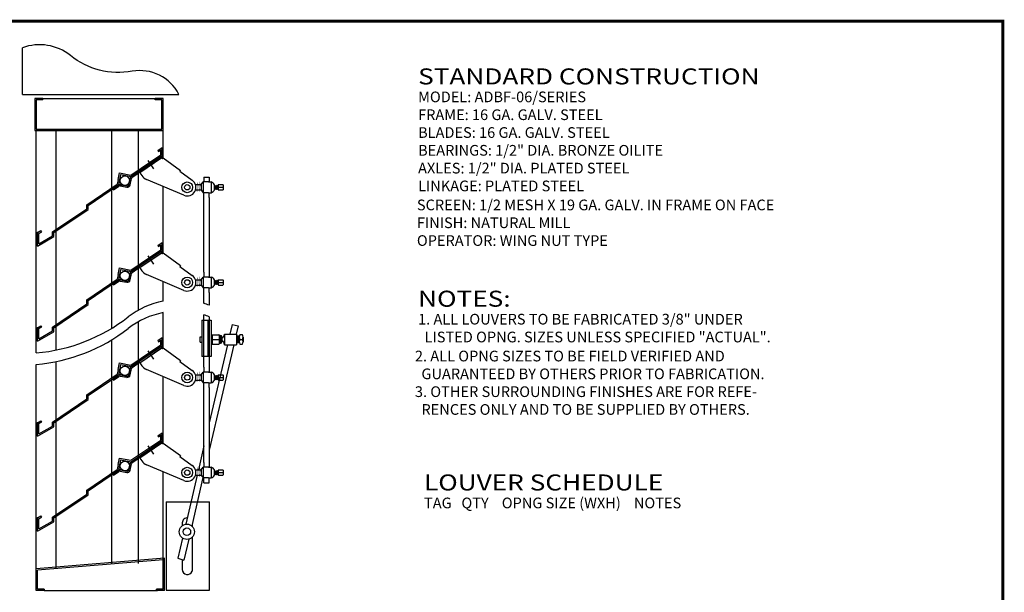
# Model space of a CAD drawing. Extents: x 20.7 to 103.5, y 12.8 to 66.4.
# Drawn here: x 57.4 to 103.5, y 39.6 to 66.4 of the extents above; entities that cross this region are included whole.
import ezdxf

# ---------------------------------------------------------------- set-up
doc = ezdxf.new("R2010")
doc.units = 0
doc.header["$MEASUREMENT"] = 0
doc.layers.get('0').update_dxf_attribs({"linetype": 'CONTINUOUS'})
doc.layers.get('DEFPOINTS').update_dxf_attribs({"linetype": 'CONTINUOUS'})
doc.styles.add('ARCHITECT', font='archs.shx')
doc.styles.get("Standard").update_dxf_attribs({"font": 'ARCHS.SHX'})

# ---------------------------------------------------------------- blocks, each defined once
blk = doc.blocks.new('ADBF-6')
for p, q in [((8.166, 6.006), (9.574, 6.955)), ((8.18, 5.939), (9.637, 6.921)), ((9.429, 7.157), (9.637, 7.296)), ((9.429, 7.157), (9.465, 7.104)), ((9.465, 7.104), (9.574, 7.178)), ((9.574, 6.955), (9.574, 7.178)), ((9.637, 6.921), (9.637, 7.296)), ((7.579, 5.801), (7.639, 6.108)), ((7.689, 6.034), (7.594, 5.543)), ((7.639, 6.108), (8.166, 6.006)), ((7.689, 6.034), (8.18, 5.939)), ((6.102, 4.613), (7.537, 5.581)), ((6.165, 4.58), (7.594, 5.543)), ((7.579, 5.801), (7.537, 5.581)), ((6.102, 4.426), (6.102, 4.613)), ((4.496, 3.342), (6.102, 4.426)), ((4.559, 3.309), (6.165, 4.392)), ((6.165, 4.392), (6.165, 4.58)), ((3.801, 3.309), (3.963, 3.403)), ((3.801, 2.684), (3.801, 3.309)), ((3.864, 3.272), (3.995, 3.348)), ((3.864, 2.793), (3.864, 3.272)), ((3.995, 3.348), (3.963, 3.403)), ((4.496, 3.158), (4.496, 3.342)), ((4.559, 3.121), (4.559, 3.309)), ((3.801, 2.684), (4.559, 3.121)), ((3.864, 2.793), (4.496, 3.158)), ((3.801, 2.684), (3.801, 2.684))]:
    blk.add_line(p, q)
blk.add_point((3.801, 3.309))
blk = doc.blocks.new('AFC6SILL')
for p, q in [((8.954, 3.181), (2.954, 2.681)), ((8.891, 3.112), (3.017, 2.623)), ((8.891, 1.744), (8.891, 3.112)), ((8.954, 1.681), (8.954, 3.181)), ((2.954, 1.681), (2.954, 2.681)), ((3.017, 1.744), (3.017, 2.623)), ((3.329, 1.681), (2.954, 1.681)), ((3.329, 1.744), (3.017, 1.744)), ((3.329, 1.744), (3.329, 1.681)), ((8.891, 1.744), (8.579, 1.744)), ((8.579, 1.681), (8.579, 1.744)), ((8.954, 1.681), (8.579, 1.681))]:
    blk.add_line(p, q)
blk = doc.blocks.new('AFC6HEAD')
for p, q in [((3.496, 1.767), (3.496, 3.267)), ((3.496, 3.267), (9.496, 3.267)), ((9.496, 3.267), (9.496, 1.767)), ((3.559, 3.204), (9.433, 3.204)), ((3.559, 1.83), (3.559, 3.204)), ((9.433, 3.204), (9.433, 1.83)), ((3.871, 1.767), (3.496, 1.767)), ((3.871, 1.83), (3.559, 1.83)), ((3.871, 1.83), (3.871, 1.767)), ((9.433, 1.83), (9.121, 1.83)), ((9.121, 1.83), (9.121, 1.767)), ((9.496, 1.767), (9.121, 1.767))]:
    blk.add_line(p, q)

msp = doc.modelspace()

# ---------------------------------------------------------------- linework, layer by layer
for p, q in [((103.39, 66.371), (20.77, 66.371)), ((103.39, 12.911), (103.39, 66.371)), ((57.491, 62.948), (57.491, 65.128)), ((57.491, 62.948), (64.822, 62.948)), ((58.456, 62.751), (63.706, 62.751)), ((58.144, 50.852), (58.144, 61.251)), ((59.072, 50.985), (59.072, 61.251)), ((61.68, 52.005), (61.68, 61.251)), ((62.927, 52.852), (62.927, 61.251)), ((64.081, 59.969), (64.081, 61.251)), ((62.951, 59.342), (63.988, 60.041)), ((62.986, 59.29), (64.023, 59.989)), ((63.988, 60.041), (64.057, 59.938)), ((64.057, 59.938), (64.089, 59.981)), ((64.089, 59.981), (64.898, 59.393)), ((63.364, 59.848), (63.627, 59.459)), ((62.481, 58.727), (62.54, 59.028)), ((62.541, 58.715), (62.599, 59.016)), ((62.599, 59.117), (62.863, 59.296)), ((62.633, 59.067), (62.897, 59.245)), ((62.863, 59.296), (62.897, 59.245)), ((62.951, 59.342), (63.082, 59.148)), ((64.898, 59.393), (64.867, 59.35)), ((64.867, 59.35), (65.448, 58.927)), ((65.993, 59.074), (65.993, 58.849)), ((65.993, 59.074), (66.243, 59.074)), ((66.243, 59.074), (66.243, 58.849)), ((61.981, 58.701), (61.727, 58.529)), ((61.761, 58.479), (62.015, 58.651)), ((62.075, 58.663), (62.376, 58.604)), ((62.087, 58.722), (62.388, 58.664)), ((65.051, 58.225), (63.301, 58.968)), ((64.081, 55.519), (64.081, 58.637)), ((65.596, 58.724), (65.866, 58.724)), ((65.866, 58.724), (65.954, 58.849)), ((65.866, 58.724), (65.866, 58.474)), ((65.954, 58.849), (65.954, 58.349)), ((66.21, 58.849), (65.954, 58.849)), ((66.21, 58.849), (66.324, 58.849)), ((66.324, 58.849), (66.324, 58.349)), ((66.491, 58.474), (66.491, 58.724)), ((66.491, 58.679), (66.523, 58.697)), ((66.491, 58.524), (66.54, 58.673)), ((66.523, 58.697), (66.54, 58.673)), ((66.54, 58.673), (66.583, 58.697)), ((66.551, 58.524), (66.6, 58.673)), ((66.583, 58.697), (66.6, 58.673)), ((66.6, 58.673), (66.643, 58.697)), ((66.611, 58.524), (66.66, 58.673)), ((66.643, 58.697), (66.66, 58.673)), ((66.66, 58.673), (66.665, 58.675)), ((66.665, 58.709), (66.665, 58.489)), ((66.665, 58.599), (66.886, 58.599)), ((66.68, 58.724), (66.871, 58.724)), ((66.886, 58.709), (66.886, 58.489)), ((61.727, 58.529), (61.761, 58.479)), ((65.596, 58.474), (65.866, 58.474)), ((65.866, 58.474), (65.954, 58.349)), ((66.21, 58.349), (65.954, 58.349)), ((65.993, 58.123), (65.993, 58.349)), ((65.993, 54.624), (65.993, 58.145)), ((66.21, 58.349), (66.324, 58.349)), ((66.243, 58.123), (66.243, 58.349)), ((66.243, 58.123), (66.243, 54.624)), ((66.491, 58.524), (66.522, 58.5)), ((66.522, 58.5), (66.551, 58.524)), ((66.551, 58.524), (66.582, 58.5)), ((66.582, 58.5), (66.611, 58.524)), ((66.611, 58.524), (66.642, 58.5)), ((66.642, 58.5), (66.665, 58.519)), ((66.68, 58.474), (66.871, 58.474)), ((62.951, 54.892), (63.988, 55.591)), ((62.986, 54.841), (64.023, 55.54)), ((63.364, 55.398), (63.627, 55.009)), ((63.988, 55.591), (64.057, 55.488)), ((64.057, 55.488), (64.089, 55.531)), ((64.089, 55.531), (64.898, 54.943)), ((62.951, 54.892), (63.082, 54.698)), ((64.898, 54.943), (64.867, 54.9)), ((64.867, 54.9), (65.448, 54.477)), ((62.481, 54.277), (62.54, 54.578)), ((62.541, 54.266), (62.599, 54.566)), ((62.599, 54.667), (62.863, 54.846)), ((62.633, 54.617), (62.897, 54.796)), ((62.863, 54.846), (62.897, 54.796)), ((65.051, 53.775), (63.301, 54.518)), ((65.866, 54.274), (65.954, 54.399)), ((65.954, 54.399), (65.954, 53.899)), ((66.21, 54.399), (65.954, 54.399)), ((65.993, 54.624), (65.993, 54.399)), ((66.21, 54.399), (66.324, 54.399)), ((66.243, 54.624), (66.243, 54.399)), ((66.324, 54.399), (66.324, 53.899)), ((61.981, 54.251), (61.727, 54.079)), ((61.727, 54.079), (61.761, 54.029)), ((61.761, 54.029), (62.015, 54.201)), ((62.075, 54.213), (62.376, 54.155)), ((62.087, 54.272), (62.388, 54.214)), ((64.081, 53.276), (64.081, 54.187)), ((65.596, 54.274), (65.866, 54.274)), ((65.596, 54.024), (65.866, 54.024)), ((65.866, 54.274), (65.866, 54.024)), ((65.866, 54.024), (65.954, 53.899)), ((66.491, 54.024), (66.491, 54.274)), ((66.491, 54.229), (66.523, 54.247)), ((66.491, 54.075), (66.54, 54.223)), ((66.491, 54.075), (66.522, 54.05)), ((66.522, 54.05), (66.551, 54.075)), ((66.523, 54.247), (66.54, 54.223)), ((66.54, 54.223), (66.583, 54.247)), ((66.551, 54.075), (66.6, 54.223)), ((66.551, 54.075), (66.582, 54.05)), ((66.582, 54.05), (66.611, 54.075)), ((66.583, 54.247), (66.6, 54.223)), ((66.6, 54.223), (66.643, 54.247)), ((66.611, 54.075), (66.66, 54.223)), ((66.611, 54.075), (66.642, 54.05)), ((66.642, 54.05), (66.665, 54.07)), ((66.643, 54.247), (66.66, 54.223)), ((66.66, 54.223), (66.665, 54.225)), ((66.665, 54.259), (66.665, 54.039)), ((66.665, 54.149), (66.886, 54.149)), ((66.68, 54.274), (66.871, 54.274)), ((66.68, 54.024), (66.871, 54.024)), ((66.886, 54.259), (66.886, 54.039)), ((66.21, 53.899), (65.954, 53.899)), ((65.993, 53.673), (65.993, 53.899)), ((65.993, 53.17), (65.993, 53.677)), ((66.21, 53.899), (66.324, 53.899)), ((66.243, 53.673), (66.243, 53.899)), ((66.243, 53.673), (66.243, 53.082)), ((64.081, 51.071), (64.081, 52.736)), ((65.993, 50.176), (65.993, 52.63)), ((62.927, 40.998), (62.927, 52.312)), ((65.888, 52.388), (65.888, 50.688)), ((65.888, 52.388), (66.336, 52.388)), ((66.18, 52.388), (66.18, 50.672)), ((66.243, 52.542), (66.243, 50.176)), ((66.336, 52.388), (66.336, 50.688)), ((67.31, 52.177), (67.207, 51.734)), ((67.31, 52.177), (67.589, 52.112)), ((67.589, 52.112), (67.501, 51.734)), ((66.336, 51.702), (66.683, 51.702)), ((66.357, 51.702), (66.357, 51.265)), ((66.381, 51.702), (66.381, 51.265)), ((66.702, 51.702), (66.683, 51.702)), ((66.717, 51.666), (66.767, 51.666)), ((66.767, 51.666), (66.767, 51.301)), ((66.952, 51.734), (66.952, 51.234)), ((66.952, 51.734), (67.515, 51.734)), ((67.527, 51.646), (67.511, 51.334)), ((67.515, 51.734), (67.515, 51.234)), ((67.652, 51.64), (67.515, 51.64)), ((67.557, 51.645), (67.541, 51.332)), ((67.587, 51.643), (67.571, 51.33)), ((67.617, 51.641), (67.601, 51.329)), ((67.647, 51.64), (67.631, 51.327)), ((67.799, 51.702), (67.674, 51.702)), ((61.68, 40.998), (61.68, 51.466)), ((65.817, 51.357), (65.817, 51.609)), ((65.817, 51.609), (65.888, 51.609)), ((65.817, 51.357), (65.888, 51.357)), ((67.385, 51.234), (66.243, 46.305)), ((67.091, 51.234), (66.243, 47.573)), ((66.336, 51.484), (66.357, 51.484)), ((66.336, 51.265), (66.702, 51.265)), ((66.381, 51.484), (66.702, 51.484)), ((66.717, 51.301), (66.767, 51.301)), ((66.729, 51.593), (66.729, 51.374)), ((66.827, 51.606), (66.827, 51.361)), ((66.952, 51.234), (67.515, 51.234)), ((67.652, 51.327), (67.515, 51.327)), ((67.647, 51.593), (67.647, 51.374)), ((67.674, 51.484), (67.799, 51.484)), ((67.674, 51.265), (67.799, 51.265)), ((67.826, 51.593), (67.826, 51.374)), ((62.951, 50.444), (63.988, 51.143)), ((62.986, 50.393), (64.023, 51.092)), ((63.364, 50.95), (63.627, 50.561)), ((63.988, 51.143), (64.057, 51.04)), ((64.057, 51.04), (64.089, 51.083)), ((64.089, 51.083), (64.898, 50.495)), ((58.144, 40.738), (58.144, 50.312)), ((59.072, 40.764), (59.072, 50.445)), ((62.599, 50.219), (62.863, 50.398)), ((62.633, 50.169), (62.897, 50.348)), ((62.863, 50.398), (62.897, 50.348)), ((62.951, 50.444), (63.082, 50.25)), ((64.898, 50.495), (64.867, 50.452)), ((64.867, 50.452), (65.448, 50.029)), ((66.336, 50.688), (65.888, 50.688)), ((66.049, 50.688), (66.049, 50.672)), ((61.981, 49.803), (61.727, 49.631)), ((62.087, 49.824), (62.388, 49.766)), ((62.481, 49.829), (62.54, 50.13)), ((62.541, 49.818), (62.599, 50.118)), ((65.051, 49.327), (63.301, 50.07)), ((65.596, 49.826), (65.866, 49.826)), ((65.866, 49.826), (65.954, 49.951)), ((65.866, 49.826), (65.866, 49.576)), ((65.954, 49.951), (65.954, 49.451)), ((66.21, 49.951), (65.954, 49.951)), ((65.993, 50.176), (65.993, 49.951)), ((66.21, 49.951), (66.324, 49.951)), ((66.243, 50.176), (66.243, 49.951)), ((66.324, 49.951), (66.324, 49.451)), ((66.491, 49.576), (66.491, 49.826)), ((66.491, 49.781), (66.523, 49.799)), ((66.523, 49.799), (66.54, 49.775)), ((66.54, 49.775), (66.583, 49.799)), ((66.583, 49.799), (66.6, 49.775)), ((66.6, 49.775), (66.643, 49.799)), ((66.643, 49.799), (66.66, 49.775)), ((66.665, 49.811), (66.665, 49.591)), ((66.68, 49.826), (66.871, 49.826)), ((66.886, 49.811), (66.886, 49.591)), ((61.727, 49.631), (61.761, 49.581)), ((61.761, 49.581), (62.015, 49.753)), ((62.075, 49.765), (62.376, 49.707)), ((64.081, 46.619), (64.081, 49.739)), ((65.596, 49.576), (65.866, 49.576)), ((65.866, 49.576), (65.954, 49.451)), ((66.21, 49.451), (65.954, 49.451)), ((65.993, 49.225), (65.993, 49.451)), ((66.21, 49.451), (66.324, 49.451)), ((66.243, 49.225), (66.243, 49.451)), ((66.491, 49.627), (66.54, 49.775)), ((66.491, 49.627), (66.522, 49.602)), ((66.522, 49.602), (66.551, 49.627)), ((66.551, 49.627), (66.6, 49.775)), ((66.551, 49.627), (66.582, 49.602)), ((66.582, 49.602), (66.611, 49.627)), ((66.611, 49.627), (66.66, 49.775)), ((66.611, 49.627), (66.642, 49.602)), ((66.642, 49.602), (66.665, 49.622)), ((66.66, 49.775), (66.665, 49.777)), ((66.665, 49.701), (66.886, 49.701)), ((66.68, 49.576), (66.871, 49.576)), ((65.993, 45.724), (65.993, 49.225)), ((66.243, 49.225), (66.243, 45.724)), ((62.951, 45.992), (63.988, 46.691)), ((62.986, 45.941), (64.023, 46.64)), ((63.988, 46.691), (64.057, 46.588)), ((64.057, 46.588), (64.089, 46.631)), ((64.089, 46.631), (64.898, 46.043)), ((63.364, 46.498), (63.627, 46.109)), ((65.993, 46.494), (65.734, 45.374)), ((62.481, 45.377), (62.54, 45.678)), ((62.541, 45.366), (62.599, 45.666)), ((62.599, 45.767), (62.863, 45.946)), ((62.633, 45.717), (62.897, 45.896)), ((62.863, 45.946), (62.897, 45.896)), ((62.951, 45.992), (63.082, 45.798)), ((64.898, 46.043), (64.867, 46)), ((64.867, 46), (65.448, 45.577)), ((65.993, 45.724), (65.993, 45.499)), ((66.243, 45.724), (66.243, 45.499)), ((61.981, 45.351), (61.727, 45.179)), ((61.727, 45.179), (61.761, 45.129)), ((61.761, 45.129), (62.015, 45.301)), ((62.075, 45.313), (62.376, 45.255)), ((62.087, 45.372), (62.388, 45.314)), ((65.051, 44.875), (63.301, 45.618)), ((64.081, 41.169), (64.081, 45.287)), ((65.596, 45.374), (65.866, 45.374)), ((65.866, 45.374), (65.954, 45.499)), ((65.866, 45.374), (65.866, 45.124)), ((65.954, 45.499), (65.954, 44.999)), ((66.21, 45.499), (65.954, 45.499)), ((66.21, 45.499), (66.324, 45.499)), ((66.324, 45.499), (66.324, 44.999)), ((66.491, 45.124), (66.491, 45.374)), ((66.491, 45.329), (66.523, 45.347)), ((66.491, 45.175), (66.54, 45.323)), ((66.523, 45.347), (66.54, 45.323)), ((66.54, 45.323), (66.583, 45.347)), ((66.551, 45.175), (66.6, 45.323)), ((66.583, 45.347), (66.6, 45.323)), ((66.6, 45.323), (66.643, 45.347)), ((66.611, 45.175), (66.66, 45.323)), ((66.643, 45.347), (66.66, 45.323)), ((66.66, 45.323), (66.665, 45.325)), ((66.665, 45.359), (66.665, 45.139)), ((66.665, 45.249), (66.886, 45.249)), ((66.68, 45.374), (66.871, 45.374)), ((66.886, 45.359), (66.886, 45.139)), ((65.676, 45.124), (65.145, 42.831)), ((65.944, 45.012), (65.421, 42.752)), ((65.596, 45.124), (65.866, 45.124)), ((65.866, 45.124), (65.954, 44.999)), ((66.21, 44.999), (65.954, 44.999)), ((65.993, 44.773), (65.993, 44.999)), ((65.993, 44.773), (66.243, 44.773)), ((66.21, 44.999), (66.324, 44.999)), ((66.243, 44.773), (66.243, 44.999)), ((66.491, 45.175), (66.522, 45.15)), ((66.522, 45.15), (66.551, 45.175)), ((66.551, 45.175), (66.582, 45.15)), ((66.582, 45.15), (66.611, 45.175)), ((66.611, 45.175), (66.642, 45.15)), ((66.642, 45.15), (66.665, 45.17)), ((66.68, 45.124), (66.871, 45.124)), ((64.22, 43.874), (64.22, 39.747)), ((64.22, 43.874), (66.249, 43.874)), ((66.249, 43.178), (66.249, 43.874)), ((64.976, 42.898), (64.976, 42.76)), ((66.249, 39.747), (66.249, 43.178)), ((65.434, 42.795), (65.434, 42.74)), ((64.995, 42.186), (64.776, 41.238)), ((65.278, 42.136), (65.05, 41.155)), ((65.434, 42.22), (65.434, 40.634)), ((64.776, 41.238), (65.05, 41.155)), ((64.976, 41.177), (64.976, 40.71)), ((58.519, 39.738), (63.821, 39.738)), ((64.22, 39.747), (66.249, 39.747))]:
    msp.add_line(p, q)
for points, const_width in [([(20.77, 66.371), (103.39, 66.371), (103.39, 12.911), (20.77, 12.911), (20.77, 66.371)], 0.146), ([(65.887, 58.836), (65.887, 58.378), (65.803, 58.82), (65.803, 58.405), (65.677, 58.815), (65.677, 58.399), (65.597, 58.476)], 0.01), ([(65.887, 54.386), (65.887, 53.929), (65.803, 54.37), (65.803, 53.955), (65.677, 54.365), (65.677, 53.95), (65.597, 54.026)], 0.01), ([(65.887, 49.938), (65.887, 49.481), (65.803, 49.922), (65.803, 49.507), (65.677, 49.917), (65.677, 49.502), (65.597, 49.578)], 0.01), ([(65.887, 45.486), (65.887, 45.029), (65.803, 45.47), (65.803, 45.055), (65.677, 45.465), (65.677, 45.05), (65.597, 45.126)], 0.01)]:
    msp.add_lwpolyline(points, dxfattribs=dict(const_width=const_width))
msp.add_lwpolyline([(64.822, 62.948, 0.330348), (62.631, 64.029, -0.217655), (59.747, 64.763, 0.264569), (57.491, 65.128, 20.758972)], format="xyb")
for centre, radius in [((62.29, 58.909), 0.222), ((65.21, 58.599), 0.25), ((65.21, 58.599), 0.125), ((62.29, 54.459), 0.222), ((65.21, 54.149), 0.25), ((65.21, 54.149), 0.125), ((62.29, 50.011), 0.222), ((65.21, 49.701), 0.25), ((65.21, 49.701), 0.125), ((62.29, 45.559), 0.222), ((65.21, 45.249), 0.25), ((65.21, 45.249), 0.125), ((65.193, 42.48), 0.355), ((65.193, 42.48), 0.177)]:
    msp.add_circle(centre, radius)
for centre, radius, start, end in [((62.678, 59.001), 0.14, 124, 169), ((62.678, 59.001), 0.08, 124, 169), ((63.497, 59.428), 0.5, 214, 247), ((62.06, 58.584), 0.14, 79, 124), ((62.06, 58.584), 0.08, 79, 124), ((62.403, 58.742), 0.14, 259, 349), ((62.403, 58.742), 0.08, 259, 349), ((65.21, 58.599), 0.406, 247, 54), ((66.201, 58.51), 0.36, 36.3209, 69.98), ((66.68, 58.709), 0.015, 90, 180), ((66.871, 58.709), 0.015, 0, 90), ((66.201, 58.687), 0.36, 290.02, 323.6791), ((66.68, 58.489), 0.015, 180, 270), ((66.871, 58.489), 0.015, 270, 360), ((62.678, 54.551), 0.14, 124, 169), ((62.678, 54.551), 0.08, 124, 169), ((63.497, 54.978), 0.5, 214, 247), ((65.21, 54.149), 0.406, 247, 54), ((66.201, 54.061), 0.36, 36.3209, 69.98), ((62.06, 54.134), 0.14, 79, 124), ((62.06, 54.134), 0.08, 79, 124), ((62.403, 54.292), 0.14, 259, 349), ((62.403, 54.292), 0.08, 259, 349), ((66.201, 54.237), 0.36, 290.02, 323.6791), ((66.68, 54.259), 0.015, 90, 180), ((66.68, 54.039), 0.015, 180, 270), ((66.871, 54.259), 0.015, 0, 90), ((66.871, 54.039), 0.015, 270, 360), ((64.828, 49.463), 3.886, 101.0924, 127.8186), ((64.828, 49.463), 3.886, 68.643, 72.5517), ((64.828, 48.923), 3.886, 101.0924, 127.8186), ((64.828, 48.923), 3.886, 68.643, 72.5517), ((57.455, 58.962), 8.139, 274.8547, 307.8186), ((57.455, 58.422), 8.139, 274.8547, 307.8186), ((66.492, 51.593), 0.236, 332.4491, 27.5509), ((66.767, 51.606), 0.06, 0, 90), ((66.765, 51.72), 0.187, 289.2396, 4.2472), ((67.883, 51.593), 0.236, 152.4491, 207.5509), ((67.589, 51.593), 0.236, 332.4491, 27.5509), ((66.492, 51.374), 0.236, 332.4491, 27.5509), ((66.767, 51.361), 0.06, 270, 0), ((66.765, 51.248), 0.187, 355.7528, 70.7604), ((67.883, 51.374), 0.236, 152.4491, 207.5509), ((67.589, 51.374), 0.236, 332.4491, 27.5509), ((63.497, 50.53), 0.5, 214, 247), ((62.06, 49.686), 0.14, 79, 124), ((62.403, 49.844), 0.14, 259, 349), ((62.403, 49.844), 0.08, 259, 349), ((62.678, 50.103), 0.14, 124, 169), ((62.678, 50.103), 0.08, 124, 169), ((65.21, 49.701), 0.406, 247, 54), ((66.201, 49.613), 0.36, 36.3209, 69.98), ((66.68, 49.811), 0.015, 90, 180), ((66.871, 49.811), 0.015, 0, 90), ((62.06, 49.686), 0.08, 79, 124), ((66.201, 49.789), 0.36, 290.02, 323.6791), ((66.68, 49.591), 0.015, 180, 270), ((66.871, 49.591), 0.015, 270, 360), ((62.678, 45.651), 0.14, 124, 169), ((62.678, 45.651), 0.08, 124, 169), ((63.497, 46.078), 0.5, 214, 247), ((62.06, 45.234), 0.14, 79, 124), ((62.06, 45.234), 0.08, 79, 124), ((62.403, 45.392), 0.14, 259, 349), ((62.403, 45.392), 0.08, 259, 349), ((65.21, 45.249), 0.406, 247, 54), ((66.201, 45.161), 0.36, 36.3209, 69.98), ((66.68, 45.359), 0.015, 90, 180), ((66.871, 45.359), 0.015, 0, 90), ((66.201, 45.337), 0.36, 290.02, 323.6791), ((66.68, 45.139), 0.015, 180, 270), ((66.871, 45.139), 0.015, 270, 360), ((65.213, 42.89), 0.237, 84.7122, 178.1073), ((65.213, 40.718), 0.237, 181.8927, 339.1957)]:
    msp.add_arc(centre, radius, start, end)
at = {"layer": 'DEFPOINTS', "color": 0, "linetype": 'ByBlock'}
for p in [(62.569, 63.374), (57.491, 62.948)]:
    msp.add_point(p, dxfattribs=at)

# ---------------------------------------------------------------- block references
at = {"xscale": -1, "rotation": 180}
msp.add_blockref('AFC6HEAD', (54.585, 64.518), dxfattribs=at)
for name, p in [('ADBF-6', (54.4, 53.169)), ('ADBF-6', (54.4, 48.719)), ('ADBF-6', (54.4, 44.271)), ('ADBF-6', (54.4, 39.819)), ('AFC6SILL', (55.19, 38.057))]:
    msp.add_blockref(name, p)

# ---------------------------------------------------------------- texts
at = {"width": 1.2}
for s, p in [('STANDARD CONSTRUCTION', (76.018, 63.414)), ('NOTES: ', (76.018, 53.011)), ('LOUVER SCHEDULE', (76.296, 44.412))]:
    msp.add_text(s, height=0.75, dxfattribs=at).set_placement(p)
for s, p in [('MODEL: ADBF-06/SERIES', (76.018, 62.581)), ('FRAME: 16 GA. GALV. STEEL', (76.018, 61.747)), ('BLADES: 16 GA. GALV. STEEL', (76.018, 60.914)), ('BEARINGS: 1/2" DIA. BRONZE OILITE', (76.018, 60.081)), ('AXLES: 1/2" DIA. PLATED STEEL', (76.018, 59.247)), ('LINKAGE: PLATED STEEL', (76.018, 58.414)), ('1. ALL LOUVERS TO BE FABRICATED 3/8" UNDER', (76.018, 52.178)), ('  LISTED OPNG. SIZES UNLESS SPECIFIED "ACTUAL".', (76.018, 51.344)), ('2. ALL OPNG SIZES TO BE FIELD VERIFIED AND ', (75.869, 50.453)), ('  GUARANTEED BY OTHERS PRIOR TO FABRICATION.', (75.869, 49.62)), ('3. OTHER SURROUNDING FINISHES ARE FOR REFE-', (75.869, 48.786)), ('  RENCES ONLY AND TO BE SUPPLIED BY OTHERS.', (75.869, 47.953)), ('TAG   QTY    OPNG SIZE (WXH)    NOTES', (76.296, 43.578))]:
    msp.add_text(s, height=0.5).set_placement(p)
at = {"style": 'ARCHITECT'}
for s, p in [('SCREEN: 1/2 MESH X 19 GA. GALV. IN FRAME ON FACE', (75.962, 57.525)), ('FINISH: NATURAL MILL', (75.962, 56.691)), ('OPERATOR: WING NUT TYPE', (75.962, 55.858))]:
    msp.add_text(s, height=0.5, dxfattribs=at).set_placement(p)

doc.saveas('drawing.dxf')
